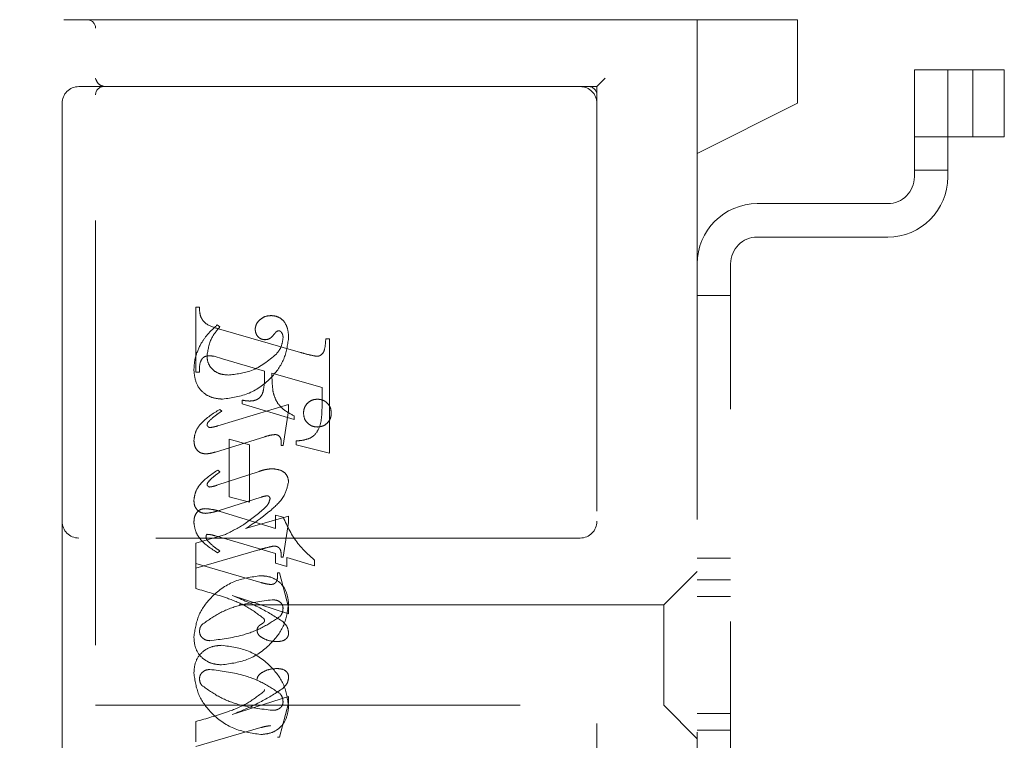
# Model space of a CAD drawing. Units: millimetres. Extents: x 11 to 205, y 5 to 292.
# Drawn here: x 139 to 142, y 206 to 208 of the extents above; entities that cross this region are included whole.
import ezdxf

# ---------------------------------------------------------------- set-up
doc = ezdxf.new("R2010")
doc.units = ezdxf.units.MM
doc.linetypes.add('HIDDEN', pattern=[1.905, 1.27, -0.635])

msp = doc.modelspace()

# ---------------------------------------------------------------- linework, layer by layer
at = {"color": 7, "linetype": 'HIDDEN', "lineweight": 18}
for p, q in [((137.449, 208.2424), (139.424, 208.2424)), ((139.424, 208.2424), (139.6018, 208.2424)), ((139.6018, 208.2424), (140.8484, 208.2424)), ((141.549, 208.2424), (140.8484, 208.2424)), ((141.249, 207.8424), (141.249, 208.2424)), ((141.549, 208.2424), (141.549, 208.2174)), ((139.449, 204.4674), (139.449, 208.2174)), ((141.549, 208.2174), (141.549, 207.9924)), ((141.899, 208.0924), (141.899, 207.7724)), ((141.999, 208.0924), (141.899, 208.0924)), ((141.999, 207.7724), (141.999, 208.0924)), ((142.014, 208.0924), (141.999, 208.0924)), ((142.1679, 208.0924), (142.014, 208.0924)), ((142.074, 207.8924), (142.074, 208.0924)), ((142.1679, 207.8924), (142.1679, 208.0924)), ((140.949, 208.0424), (140.974, 208.0674)), ((139.449, 208.0424), (139.399, 208.0424)), ((139.6018, 208.0424), (139.449, 208.0424)), ((140.8484, 208.0424), (139.6018, 208.0424)), ((140.8484, 208.0424), (140.949, 208.0424)), ((140.949, 208.0424), (140.949, 204.6674)), ((139.349, 207.9924), (139.349, 206.7424)), ((141.249, 207.8424), (141.549, 207.9924)), ((141.999, 207.8924), (141.899, 207.8924)), ((142.014, 207.8924), (141.999, 207.8924)), ((142.1679, 207.8924), (142.014, 207.8924)), ((141.249, 204.8424), (141.249, 207.8424)), ((141.899, 207.7924), (141.999, 207.7924)), ((141.819, 207.6924), (141.429, 207.6924)), ((141.429, 207.5924), (141.819, 207.5924)), ((141.349, 205.1724), (141.349, 207.5124)), ((141.349, 207.4174), (141.249, 207.4174)), ((139.749, 207.3827), (139.7601, 207.3827)), ((139.749, 207.1883), (139.749, 207.3827)), ((139.8212, 207.3244), (139.8134, 207.3299)), ((139.8172, 207.3184), (140.0622, 207.2475)), ((140.1378, 207.2883), (140.149, 207.2883)), ((140.149, 207.2883), (140.149, 206.9467)), ((139.8292, 207.2287), (139.8039, 207.2358)), ((139.9545, 207.1918), (139.8292, 207.2287)), ((139.7601, 207.1883), (139.749, 207.1883)), ((140.1267, 207.1424), (139.9767, 207.1854)), ((140.1267, 207.0893), (140.1267, 207.1424)), ((140.0267, 207.0915), (139.8154, 207.0281)), ((139.8878, 207.0938), (139.8878, 207.1049)), ((140.0434, 207.0467), (139.8878, 207.0938)), ((140.0267, 207.0731), (140.0267, 207.0915)), ((139.8267, 207.0717), (139.8208, 207.0773)), ((140.0101, 206.9688), (140.0267, 207.0731)), ((140.0434, 207.0578), (140.0434, 207.0467)), ((139.8076, 206.9497), (139.9554, 206.9953)), ((139.849, 206.8161), (139.849, 206.9883)), ((139.849, 206.9883), (139.9101, 206.9716)), ((140.049, 206.9716), (140.049, 206.9827)), ((139.9101, 206.9716), (139.9101, 206.7994)), ((140.0045, 206.9688), (140.0101, 206.9688)), ((140.149, 206.9467), (140.049, 206.9716)), ((139.9382, 206.8918), (139.8122, 206.8502)), ((139.8212, 206.8902), (139.8146, 206.8957)), ((139.8159, 206.774), (139.9442, 206.8146)), ((139.9101, 206.7994), (139.849, 206.8161)), ((139.8221, 206.772), (139.9878, 206.7213)), ((139.349, 206.7424), (139.349, 205.9424)), ((140.0267, 206.7582), (139.8982, 206.7205)), ((139.9878, 206.7213), (139.9878, 206.7605)), ((139.9878, 206.7605), (140.0102, 206.7548)), ((140.0101, 206.6355), (140.0267, 206.7393)), ((140.0267, 206.7393), (140.0267, 206.7582)), ((140.899, 206.6924), (139.399, 206.6924)), ((139.8377, 206.7031), (139.749, 206.6773)), ((139.749, 206.6773), (139.749, 206.6161)), ((139.9878, 206.6464), (139.8082, 206.6986)), ((139.749, 206.6022), (139.9376, 206.6571)), ((139.8212, 206.6536), (139.8144, 206.6481)), ((139.9878, 206.6171), (139.9878, 206.6464)), ((140.0045, 206.6355), (140.0101, 206.6355)), ((140.1045, 206.6096), (140.0212, 206.6339)), ((140.0212, 206.6339), (140.0212, 206.6069)), ((140.1045, 206.6259), (140.1045, 206.6096)), ((141.249, 206.6319), (141.349, 206.6319)), ((139.749, 206.6161), (139.9437, 206.5594)), ((139.749, 206.5411), (139.749, 206.6161)), ((140.0212, 206.6069), (139.9878, 206.6171)), ((141.249, 206.5924), (141.149, 206.4924)), ((139.9934, 206.5883), (139.999, 206.5883)), ((139.999, 206.5883), (140.0267, 206.4862)), ((141.349, 206.5674), (141.249, 206.5674)), ((140.0267, 206.4659), (139.8583, 206.5205)), ((141.349, 206.5174), (141.249, 206.5174)), ((141.149, 206.4924), (139.449, 206.4924)), ((140.0267, 206.4862), (140.0267, 206.4659)), ((141.149, 206.4924), (141.149, 206.1924)), ((140.0267, 206.219), (139.8583, 206.1644)), ((140.0267, 206.1987), (140.0267, 206.219)), ((139.449, 206.1924), (141.149, 206.1924)), ((139.999, 206.0966), (140.0267, 206.1987)), ((141.149, 206.1924), (141.249, 206.0924)), ((141.249, 206.1674), (141.349, 206.1674)), ((139.749, 206.1438), (139.749, 206.0827)), ((139.749, 206.0688), (139.9437, 206.1255)), ((141.249, 206.1174), (141.349, 206.1174)), ((139.9934, 206.0966), (139.999, 206.0966))]:
    msp.add_line(p, q, dxfattribs=at)
for centre, radius, start, end in [((139.424, 208.2174), 0.025, 0, 90), ((139.399, 207.9924), 0.05, 90, 180), ((139.474, 208.0174), 0.025, 90, 180), ((140.899, 207.9924), 0.05, 0, 90), ((140.924, 208.0174), 0.025, 0, 90), ((141.819, 207.7724), 0.18, 270, 0), ((141.819, 207.7724), 0.08, 270, 0), ((141.429, 207.5124), 0.18, 90, 180), ((141.429, 207.5124), 0.08, 90, 180), ((139.399, 206.7424), 0.05, 180, 270), ((140.899, 206.7424), 0.05, 270, 0)]:
    msp.add_arc(centre, radius, start, end, dxfattribs=at)
for points, knots in [([(139.474, 208.0424), (139.468, 208.0448), (139.4549, 208.05), (139.4511, 208.0613), (139.449, 208.0674)], [0, 0, 0, 0, 0.451991, 1, 1, 1, 1]), ([(139.7601, 207.3827), (139.7603, 207.3737), (139.7606, 207.3557), (139.7805, 207.3281), (139.8032, 207.3221), (139.8172, 207.3184)], [0, 0, 0, 0, 0.281613, 0.558066, 1, 1, 1, 1]), ([(139.9748, 207.3577), (139.9683, 207.3572), (139.9552, 207.356), (139.9399, 207.3455), (139.9289, 207.3323), (139.9274, 207.3221), (139.9267, 207.3169)], [0, 0, 0, 0, 0.280116, 0.560024, 0.780404, 1, 1, 1, 1]), ([(140.0267, 207.29), (140.0263, 207.299), (140.0256, 207.3169), (140.0146, 207.3401), (139.996, 207.3553), (139.9819, 207.3569), (139.9748, 207.3577)], [0, 0, 0, 0, 0.280963, 0.560148, 0.780138, 1, 1, 1, 1]), ([(139.8134, 207.3299), (139.8029, 207.3204), (139.7841, 207.3035), (139.7703, 207.2823), (139.7642, 207.273)], [0, 0, 0, 0, 0.5601254, 1, 1, 1, 1]), ([(139.7823, 207.2363), (139.7853, 207.2547), (139.7907, 207.2876), (139.8118, 207.3131), (139.8212, 207.3244)], [0, 0, 0, 0, 0.558703, 1, 1, 1, 1]), ([(139.9267, 207.3169), (139.9272, 207.3124), (139.928, 207.3035), (139.9356, 207.2931), (139.9454, 207.2866), (139.9524, 207.2859), (139.9559, 207.2855)], [0, 0, 0, 0, 0.279932, 0.55968, 0.779991, 1, 1, 1, 1]), ([(139.9559, 207.2855), (139.959, 207.2858), (139.9651, 207.2863), (139.9749, 207.2917), (139.9799, 207.2977), (139.983, 207.3014)], [0, 0, 0, 0, 0.279827, 0.560757, 1, 1, 1, 1]), ([(139.983, 207.3014), (139.9851, 207.3041), (139.9881, 207.3078), (139.9931, 207.3115), (139.9958, 207.312), (139.9971, 207.3122)], [0, 0, 0, 0, 0.559479, 0.780497, 1, 1, 1, 1]), ([(139.9971, 207.3122), (139.9981, 207.3122), (139.9999, 207.3121), (140.003, 207.3105), (140.0045, 207.3087), (140.0055, 207.3076)], [0, 0, 0, 0, 0.28013, 0.56151, 1, 1, 1, 1]), ([(140.0055, 207.3076), (140.007, 207.3047), (140.0098, 207.2997), (140.01, 207.294), (140.0101, 207.2915)], [0, 0, 0, 0, 0.559018, 1, 1, 1, 1]), ([(139.7642, 207.273), (139.7576, 207.2593), (139.7458, 207.2348), (139.7441, 207.2077), (139.7434, 207.1957)], [0, 0, 0, 0, 0.559854, 1, 1, 1, 1]), ([(139.8292, 207.1077), (139.8566, 207.1117), (139.9115, 207.1196), (139.9743, 207.1671), (140.0167, 207.2255), (140.0234, 207.2685), (140.0267, 207.29)], [0, 0, 0, 0, 0.27959, 0.55976, 0.7803249, 1, 1, 1, 1]), ([(139.8292, 207.1077), (139.8566, 207.1117), (139.9115, 207.1196), (139.9743, 207.1671), (140.0167, 207.2255), (140.0234, 207.2685), (140.0267, 207.29)], [0, 0, 0, 0, 0.27959, 0.55976, 0.7803249, 1, 1, 1, 1]), ([(140.0101, 207.2915), (140.0087, 207.2813), (140.0063, 207.2632), (139.995, 207.2488), (139.99, 207.2425)], [0, 0, 0, 0, 0.558877, 1, 1, 1, 1]), ([(140.1119, 207.2358), (140.1146, 207.2362), (140.1199, 207.2371), (140.1266, 207.2421), (140.1317, 207.2485), (140.1366, 207.264), (140.1373, 207.2775), (140.1378, 207.2883)], [0, 0, 0, 0, 0.124756, 0.249774, 0.374694, 0.499863, 1, 1, 1, 1]), ([(139.7894, 207.2372), (139.7838, 207.2368), (139.7753, 207.2361), (139.7672, 207.2282), (139.7597, 207.2135), (139.7599, 207.1995), (139.7601, 207.1883)], [0, 0, 0, 0, 0.248451, 0.373573, 0.499113, 1, 1, 1, 1]), ([(139.8039, 207.2358), (139.8012, 207.2362), (139.7964, 207.2371), (139.7916, 207.2372), (139.7894, 207.2372)], [0, 0, 0, 0, 0.559853, 1, 1, 1, 1]), ([(139.99, 207.2425), (139.9663, 207.2231), (139.9239, 207.1882), (139.8696, 207.1825), (139.8457, 207.1799)], [0, 0, 0, 0, 0.5585168, 1, 1, 1, 1]), ([(139.99, 207.2425), (139.9663, 207.2231), (139.9239, 207.1882), (139.8696, 207.1825), (139.8457, 207.1799)], [0, 0, 0, 0, 0.5585168, 1, 1, 1, 1]), ([(140.0622, 207.2475), (140.0714, 207.2448), (140.0877, 207.24), (140.1045, 207.2371), (140.1119, 207.2358)], [0, 0, 0, 0, 0.560236, 1, 1, 1, 1]), ([(139.8457, 207.1799), (139.8368, 207.1806), (139.819, 207.1819), (139.7978, 207.1961), (139.7845, 207.2154), (139.783, 207.2293), (139.7823, 207.2363)], [0, 0, 0, 0, 0.280273, 0.559483, 0.779854, 1, 1, 1, 1]), ([(139.7434, 207.1957), (139.7446, 207.1828), (139.7469, 207.157), (139.7686, 207.1261), (139.7988, 207.1107), (139.8191, 207.1087), (139.8292, 207.1077)], [0, 0, 0, 0, 0.280185, 0.559189, 0.779517, 1, 1, 1, 1]), ([(139.7434, 207.1957), (139.7446, 207.1828), (139.7469, 207.157), (139.7686, 207.1261), (139.7988, 207.1107), (139.8191, 207.1087), (139.8292, 207.1077)], [0, 0, 0, 0, 0.280185, 0.559189, 0.779517, 1, 1, 1, 1]), ([(139.91, 207.1021), (139.9148, 207.1023), (139.9244, 207.1028), (139.9377, 207.1092), (139.9476, 207.1203), (139.9553, 207.1485), (139.9548, 207.1726), (139.9545, 207.1918)], [0, 0, 0, 0, 0.125052, 0.249624, 0.374308, 0.499013, 1, 1, 1, 1]), ([(139.9767, 207.1854), (139.9768, 207.1745), (139.977, 207.1551), (139.9795, 207.1358), (139.9806, 207.1273)], [0, 0, 0, 0, 0.560255, 1, 1, 1, 1]), ([(139.9806, 207.1273), (139.9833, 207.1187), (139.9889, 207.1013), (140.0098, 207.0754), (140.0307, 207.0645), (140.0434, 207.0578)], [0, 0, 0, 0, 0.280081, 0.560262, 1, 1, 1, 1]), ([(139.8878, 207.1049), (139.8919, 207.1041), (139.8993, 207.1026), (139.9067, 207.1023), (139.91, 207.1021)], [0, 0, 0, 0, 0.560114, 1, 1, 1, 1]), ([(140.1128, 207.1077), (140.1067, 207.107), (140.0944, 207.1056), (140.0808, 207.0941), (140.0724, 207.0804), (140.0716, 207.0707), (140.0712, 207.0659)], [0, 0, 0, 0, 0.279608, 0.559256, 0.779565, 1, 1, 1, 1]), ([(140.1545, 207.0659), (140.1538, 207.0721), (140.1525, 207.0844), (140.1411, 207.0981), (140.1274, 207.1064), (140.1177, 207.1073), (140.1128, 207.1077)], [0, 0, 0, 0, 0.279668, 0.559388, 0.779649, 1, 1, 1, 1]), ([(139.8208, 207.0773), (139.8008, 207.0648), (139.7728, 207.0474), (139.7473, 207.0126), (139.7447, 206.9941), (139.7434, 206.9849)], [0, 0, 0, 0, 0.560076, 0.780372, 1, 1, 1, 1]), ([(139.8208, 207.0773), (139.8008, 207.0648), (139.7728, 207.0474), (139.7473, 207.0126), (139.7447, 206.9941), (139.7434, 206.9849)], [0, 0, 0, 0, 0.560076, 0.780372, 1, 1, 1, 1]), ([(139.7873, 207.0406), (139.7941, 207.0471), (139.8063, 207.0587), (139.8205, 207.0677), (139.8267, 207.0717)], [0, 0, 0, 0, 0.559602, 1, 1, 1, 1]), ([(140.049, 206.9827), (140.0584, 206.9835), (140.0773, 206.9851), (140.1046, 206.997), (140.1265, 207.0342), (140.1266, 207.0666), (140.1267, 207.0893)], [0, 0, 0, 0, 0.187538, 0.373396, 0.559848, 1, 1, 1, 1]), ([(140.049, 206.9827), (140.0584, 206.9835), (140.0773, 206.9851), (140.1046, 206.997), (140.1265, 207.0342), (140.1266, 207.0666), (140.1267, 207.0893)], [0, 0, 0, 0, 0.187538, 0.373396, 0.559848, 1, 1, 1, 1]), ([(140.0712, 207.0659), (140.0719, 207.0598), (140.0734, 207.0475), (140.0848, 207.034), (140.0984, 207.0257), (140.108, 207.0248), (140.1128, 207.0244)], [0, 0, 0, 0, 0.279496, 0.559338, 0.779619, 1, 1, 1, 1]), ([(140.1128, 207.0244), (140.119, 207.0251), (140.1312, 207.0266), (140.1449, 207.0378), (140.1533, 207.0514), (140.1541, 207.0611), (140.1545, 207.0659)], [0, 0, 0, 0, 0.279636, 0.55938, 0.779562, 1, 1, 1, 1]), ([(139.7829, 207.0309), (139.7832, 207.0329), (139.7839, 207.0366), (139.7863, 207.0394), (139.7873, 207.0406)], [0, 0, 0, 0, 0.556762, 1, 1, 1, 1]), ([(139.7917, 207.0228), (139.7904, 207.023), (139.788, 207.0233), (139.7854, 207.0256), (139.7833, 207.028), (139.783, 207.0299), (139.7829, 207.0309)], [0, 0, 0, 0, 0.278686, 0.560707, 0.779986, 1, 1, 1, 1]), ([(139.8154, 207.0281), (139.8111, 207.0268), (139.8033, 207.0244), (139.7952, 207.0233), (139.7917, 207.0228)], [0, 0, 0, 0, 0.5602307, 1, 1, 1, 1]), ([(139.9554, 206.9953), (139.9613, 206.9971), (139.9718, 207.0003), (139.9827, 207.0014), (139.9875, 207.0019)], [0, 0, 0, 0, 0.560234, 1, 1, 1, 1]), ([(139.9875, 207.0019), (139.9904, 207.0014), (139.9961, 207.0002), (140.0036, 206.9921), (140.0043, 206.9845), (140.0048, 206.9799)], [0, 0, 0, 0, 0.279015, 0.560081, 1, 1, 1, 1]), ([(139.7434, 206.9849), (139.7438, 206.9792), (139.7446, 206.9679), (139.753, 206.954), (139.7652, 206.9454), (139.7741, 206.9445), (139.7786, 206.9441)], [0, 0, 0, 0, 0.28048, 0.559814, 0.779801, 1, 1, 1, 1]), ([(140.0048, 206.9799), (140.0047, 206.9779), (140.0047, 206.9742), (140.0046, 206.9705), (140.0045, 206.9688)], [0, 0, 0, 0, 0.559997, 1, 1, 1, 1]), ([(139.7786, 206.9441), (139.7841, 206.9446), (139.794, 206.9455), (139.8035, 206.9484), (139.8076, 206.9497)], [0, 0, 0, 0, 0.559675, 1, 1, 1, 1]), ([(139.8146, 206.8957), (139.7959, 206.8831), (139.7698, 206.8655), (139.7468, 206.8315), (139.7445, 206.8139), (139.7434, 206.805)], [0, 0, 0, 0, 0.559868, 0.780196, 1, 1, 1, 1]), ([(139.8146, 206.8957), (139.7959, 206.8831), (139.7698, 206.8655), (139.7468, 206.8315), (139.7445, 206.8139), (139.7434, 206.805)], [0, 0, 0, 0, 0.559868, 0.780196, 1, 1, 1, 1]), ([(139.8091, 206.8811), (139.8114, 206.8828), (139.8154, 206.8857), (139.8194, 206.8888), (139.8212, 206.8902)], [0, 0, 0, 0, 0.559998, 1, 1, 1, 1]), ([(139.9784, 206.8997), (139.9707, 206.899), (139.957, 206.8978), (139.944, 206.8937), (139.9382, 206.8918)], [0, 0, 0, 0, 0.559696, 1, 1, 1, 1]), ([(140.0267, 206.8616), (140.0256, 206.868), (140.0233, 206.8807), (140.0049, 206.8967), (139.9884, 206.8985), (139.9784, 206.8997)], [0, 0, 0, 0, 0.279406, 0.560302, 1, 1, 1, 1]), ([(139.783, 206.8522), (139.7832, 206.8535), (139.7835, 206.8559), (139.7848, 206.8579), (139.7853, 206.8588)], [0, 0, 0, 0, 0.558078, 1, 1, 1, 1]), ([(139.7853, 206.8588), (139.7894, 206.8634), (139.7966, 206.8715), (139.8053, 206.8782), (139.8091, 206.8811)], [0, 0, 0, 0, 0.559767, 1, 1, 1, 1]), ([(139.9752, 206.7769), (139.9897, 206.79), (140.0156, 206.8132), (140.0233, 206.8469), (140.0267, 206.8616)], [0, 0, 0, 0, 0.562219, 1, 1, 1, 1]), ([(139.7906, 206.845), (139.7896, 206.8451), (139.7874, 206.8454), (139.7851, 206.8474), (139.7834, 206.8497), (139.7831, 206.8513), (139.783, 206.8522)], [0, 0, 0, 0, 0.279084, 0.560494, 0.779837, 1, 1, 1, 1]), ([(139.8122, 206.8502), (139.8082, 206.8489), (139.8012, 206.8466), (139.7938, 206.8455), (139.7906, 206.845)], [0, 0, 0, 0, 0.5603011, 1, 1, 1, 1]), ([(139.7434, 206.805), (139.7438, 206.7995), (139.7445, 206.7886), (139.7532, 206.7753), (139.7654, 206.7675), (139.774, 206.7667), (139.7783, 206.7663)], [0, 0, 0, 0, 0.2803722, 0.5596387, 0.7798125, 1, 1, 1, 1]), ([(139.9442, 206.8146), (139.9476, 206.8157), (139.9536, 206.8177), (139.96, 206.8184), (139.9628, 206.8188)], [0, 0, 0, 0, 0.560305, 1, 1, 1, 1]), ([(139.9712, 206.8098), (139.9695, 206.804), (139.9664, 206.7936), (139.9589, 206.7859), (139.9556, 206.7825)], [0, 0, 0, 0, 0.557221, 1, 1, 1, 1]), ([(139.9628, 206.8188), (139.964, 206.8186), (139.9666, 206.8182), (139.9692, 206.8156), (139.9709, 206.8128), (139.9711, 206.8108), (139.9712, 206.8098)], [0, 0, 0, 0, 0.278503, 0.560817, 0.779202, 1, 1, 1, 1]), ([(139.7434, 206.739), (139.7437, 206.7446), (139.7443, 206.7557), (139.7516, 206.7698), (139.7633, 206.7789), (139.7721, 206.7798), (139.7765, 206.7803)], [0, 0, 0, 0, 0.280821, 0.560073, 0.779963, 1, 1, 1, 1]), ([(139.7765, 206.7803), (139.7851, 206.7796), (139.8006, 206.7782), (139.8156, 206.7739), (139.8221, 206.772)], [0, 0, 0, 0, 0.5597036, 1, 1, 1, 1]), ([(139.7783, 206.7663), (139.7854, 206.7671), (139.7982, 206.7686), (139.8105, 206.7724), (139.8159, 206.774)], [0, 0, 0, 0, 0.559635, 1, 1, 1, 1]), ([(139.9556, 206.7825), (139.9353, 206.7651), (139.899, 206.7341), (139.8564, 206.7126), (139.8377, 206.7031)], [0, 0, 0, 0, 0.559499, 1, 1, 1, 1]), ([(139.9556, 206.7825), (139.9353, 206.7651), (139.899, 206.7341), (139.8564, 206.7126), (139.8377, 206.7031)], [0, 0, 0, 0, 0.559499, 1, 1, 1, 1]), ([(139.8982, 206.7205), (139.913, 206.7304), (139.9395, 206.7481), (139.9643, 206.7681), (139.9752, 206.7769)], [0, 0, 0, 0, 0.5600901, 1, 1, 1, 1]), ([(139.8144, 206.6481), (139.7952, 206.6603), (139.7683, 206.6773), (139.7469, 206.7125), (139.7446, 206.7302), (139.7434, 206.739)], [0, 0, 0, 0, 0.559176, 0.779914, 1, 1, 1, 1]), ([(139.8144, 206.6481), (139.7952, 206.6603), (139.7683, 206.6773), (139.7469, 206.7125), (139.7446, 206.7302), (139.7434, 206.739)], [0, 0, 0, 0, 0.559176, 0.779914, 1, 1, 1, 1]), ([(140.0102, 206.7548), (140.0231, 206.7273), (140.0464, 206.6781), (140.0867, 206.6418), (140.1045, 206.6259)], [0, 0, 0, 0, 0.559037, 1, 1, 1, 1]), ([(140.0102, 206.7548), (140.0231, 206.7273), (140.0464, 206.6781), (140.0867, 206.6418), (140.1045, 206.6259)], [0, 0, 0, 0, 0.559037, 1, 1, 1, 1]), ([(139.7827, 206.7036), (139.782, 206.7031), (139.7805, 206.7021), (139.7799, 206.6988), (139.7796, 206.6965), (139.7795, 206.6951)], [0, 0, 0, 0, 0.272117, 0.559419, 1, 1, 1, 1]), ([(139.7795, 206.6951), (139.7798, 206.693), (139.7804, 206.6892), (139.7827, 206.6862), (139.7838, 206.6849)], [0, 0, 0, 0, 0.557018, 1, 1, 1, 1]), ([(139.8082, 206.6986), (139.8035, 206.7), (139.7952, 206.7025), (139.7865, 206.7033), (139.7827, 206.7036)], [0, 0, 0, 0, 0.560204, 1, 1, 1, 1]), ([(139.7838, 206.6849), (139.7902, 206.6784), (139.8017, 206.6668), (139.8152, 206.6577), (139.8212, 206.6536)], [0, 0, 0, 0, 0.559634, 1, 1, 1, 1]), ([(139.9376, 206.6571), (139.9458, 206.6595), (139.9606, 206.6638), (139.9756, 206.6671), (139.9822, 206.6685)], [0, 0, 0, 0, 0.560025, 1, 1, 1, 1]), ([(139.9822, 206.6685), (139.9861, 206.6682), (139.992, 206.6677), (139.9984, 206.6632), (140.0048, 206.6534), (140.0047, 206.6434), (140.0045, 206.6355)], [0, 0, 0, 0, 0.249911, 0.375463, 0.501069, 1, 1, 1, 1]), ([(139.9431, 206.5799), (139.9154, 206.5759), (139.8601, 206.5677), (139.7962, 206.5207), (139.753, 206.4619), (139.7466, 206.4184), (139.7434, 206.3966)], [0, 0, 0, 0, 0.279614, 0.559765, 0.780243, 1, 1, 1, 1]), ([(139.9431, 206.5799), (139.9154, 206.5759), (139.8601, 206.5677), (139.7962, 206.5207), (139.753, 206.4619), (139.7466, 206.4184), (139.7434, 206.3966)], [0, 0, 0, 0, 0.279614, 0.559765, 0.780243, 1, 1, 1, 1]), ([(140.0267, 206.4955), (140.0253, 206.5079), (140.0224, 206.5327), (140.0011, 206.5619), (139.9724, 206.5775), (139.9528, 206.5791), (139.9431, 206.5799)], [0, 0, 0, 0, 0.279932, 0.559271, 0.779447, 1, 1, 1, 1]), ([(140.0267, 206.4955), (140.0253, 206.5079), (140.0224, 206.5327), (140.0011, 206.5619), (139.9724, 206.5775), (139.9528, 206.5791), (139.9431, 206.5799)], [0, 0, 0, 0, 0.279932, 0.559271, 0.779447, 1, 1, 1, 1]), ([(139.9437, 206.5594), (139.9491, 206.5579), (139.9585, 206.5553), (139.9683, 206.554), (139.9726, 206.5535)], [0, 0, 0, 0, 0.5602604, 1, 1, 1, 1]), ([(139.9726, 206.5535), (139.9766, 206.5538), (139.9827, 206.5542), (139.9886, 206.5597), (139.9942, 206.5701), (139.9938, 206.5802), (139.9934, 206.5883)], [0, 0, 0, 0, 0.249124, 0.374398, 0.499929, 1, 1, 1, 1]), ([(139.9527, 206.4514), (139.9361, 206.464), (139.9026, 206.4895), (139.8326, 206.5176), (139.7807, 206.5322), (139.749, 206.5411)], [0, 0, 0, 0, 0.278122, 0.558902, 1, 1, 1, 1]), ([(139.9527, 206.4514), (139.9361, 206.464), (139.9026, 206.4895), (139.8326, 206.5176), (139.7807, 206.5322), (139.749, 206.5411)], [0, 0, 0, 0, 0.278122, 0.558902, 1, 1, 1, 1]), ([(139.7671, 206.4332), (139.7844, 206.4455), (139.819, 206.4701), (139.8906, 206.4972), (139.9448, 206.5037), (139.9779, 206.5077)], [0, 0, 0, 0, 0.279377, 0.560062, 1, 1, 1, 1]), ([(139.7671, 206.4332), (139.7844, 206.4455), (139.819, 206.4701), (139.8906, 206.4972), (139.9448, 206.5037), (139.9779, 206.5077)], [0, 0, 0, 0, 0.279377, 0.560062, 1, 1, 1, 1]), ([(139.8583, 206.5205), (139.888, 206.5082), (139.9408, 206.4863), (139.9889, 206.4554), (140.01, 206.4418)], [0, 0, 0, 0, 0.560621, 1, 1, 1, 1]), ([(139.9779, 206.5077), (139.9822, 206.5075), (139.9906, 206.5071), (140.0012, 206.5017), (140.0086, 206.4933), (140.0096, 206.4867), (140.0101, 206.4834)], [0, 0, 0, 0, 0.280827, 0.560357, 0.780626, 1, 1, 1, 1]), ([(139.8262, 206.3133), (139.854, 206.317), (139.9095, 206.3244), (139.9729, 206.3722), (140.0171, 206.4301), (140.0235, 206.4737), (140.0267, 206.4955)], [0, 0, 0, 0, 0.279576, 0.559845, 0.780371, 1, 1, 1, 1]), ([(139.8262, 206.3133), (139.854, 206.317), (139.9095, 206.3244), (139.9729, 206.3722), (140.0171, 206.4301), (140.0235, 206.4737), (140.0267, 206.4955)], [0, 0, 0, 0, 0.279576, 0.559845, 0.780371, 1, 1, 1, 1]), ([(140.0101, 206.4834), (140.0097, 206.4781), (140.009, 206.4686), (140.0034, 206.461), (140.001, 206.4576)], [0, 0, 0, 0, 0.559876, 1, 1, 1, 1]), ([(140.001, 206.4576), (139.9835, 206.446), (139.9486, 206.4227), (139.8778, 206.3962), (139.8241, 206.3896), (139.7913, 206.3855)], [0, 0, 0, 0, 0.279335, 0.560164, 1, 1, 1, 1]), ([(140.001, 206.4576), (139.9835, 206.446), (139.9486, 206.4227), (139.8778, 206.3962), (139.8241, 206.3896), (139.7913, 206.3855)], [0, 0, 0, 0, 0.279335, 0.560164, 1, 1, 1, 1]), ([(139.9323, 206.4154), (139.9324, 206.4176), (139.9328, 206.4221), (139.9363, 206.4289), (139.9431, 206.4335), (139.9491, 206.4371), (139.9538, 206.441), (139.9543, 206.4439), (139.9545, 206.4454)], [0, 0, 0, 0, 0.170194, 0.34024, 0.56007, 0.780436, 0.890332, 1, 1, 1, 1]), ([(139.9545, 206.4454), (139.9544, 206.4466), (139.9542, 206.4487), (139.9531, 206.4506), (139.9527, 206.4514)], [0, 0, 0, 0, 0.55831, 1, 1, 1, 1]), ([(140.01, 206.4418), (140.0151, 206.4366), (140.0241, 206.4274), (140.0259, 206.4147), (140.0267, 206.4091)], [0, 0, 0, 0, 0.560627, 1, 1, 1, 1]), ([(139.7601, 206.413), (139.7604, 206.4171), (139.7611, 206.4245), (139.7653, 206.4306), (139.7671, 206.4332)], [0, 0, 0, 0, 0.559449, 1, 1, 1, 1]), ([(139.7913, 206.3855), (139.787, 206.3859), (139.7783, 206.3867), (139.7681, 206.3937), (139.7613, 206.4028), (139.7605, 206.4096), (139.7601, 206.413)], [0, 0, 0, 0, 0.280355, 0.560008, 0.780144, 1, 1, 1, 1]), ([(139.9446, 206.3962), (139.941, 206.399), (139.9345, 206.404), (139.933, 206.4119), (139.9323, 206.4154)], [0, 0, 0, 0, 0.561428, 1, 1, 1, 1]), ([(139.7434, 206.3966), (139.7443, 206.3841), (139.7462, 206.3592), (139.7686, 206.331), (139.797, 206.3156), (139.8165, 206.314), (139.8262, 206.3133)], [0, 0, 0, 0, 0.2802151, 0.5589691, 0.7793599, 1, 1, 1, 1]), ([(139.7434, 206.3966), (139.7443, 206.3841), (139.7462, 206.3592), (139.7686, 206.331), (139.797, 206.3156), (139.8165, 206.314), (139.8262, 206.3133)], [0, 0, 0, 0, 0.2802151, 0.5589691, 0.7793599, 1, 1, 1, 1]), ([(139.9924, 206.3827), (139.9829, 206.3832), (139.9659, 206.3842), (139.9511, 206.3925), (139.9446, 206.3962)], [0, 0, 0, 0, 0.560148, 1, 1, 1, 1]), ([(140.0267, 206.4091), (140.0265, 206.4061), (140.026, 206.4), (140.0209, 206.3921), (140.0101, 206.384), (139.9997, 206.3833), (139.9924, 206.3827)], [0, 0, 0, 0, 0.18688, 0.373957, 0.561307, 1, 1, 1, 1]), ([(139.7434, 206.2883), (139.7443, 206.3008), (139.7462, 206.3257), (139.7686, 206.3539), (139.797, 206.3693), (139.8165, 206.3709), (139.8262, 206.3716)], [0, 0, 0, 0, 0.280215, 0.558969, 0.77936, 1, 1, 1, 1]), ([(139.7434, 206.2883), (139.7443, 206.3008), (139.7462, 206.3257), (139.7686, 206.3539), (139.797, 206.3693), (139.8165, 206.3709), (139.8262, 206.3716)], [0, 0, 0, 0, 0.280215, 0.558969, 0.77936, 1, 1, 1, 1]), ([(139.8262, 206.3716), (139.854, 206.3679), (139.9095, 206.3605), (139.9729, 206.3127), (140.0171, 206.2548), (140.0235, 206.2112), (140.0267, 206.1894)], [0, 0, 0, 0, 0.279576, 0.559845, 0.780371, 1, 1, 1, 1]), ([(139.8262, 206.3716), (139.854, 206.3679), (139.9095, 206.3605), (139.9729, 206.3127), (140.0171, 206.2548), (140.0235, 206.2112), (140.0267, 206.1894)], [0, 0, 0, 0, 0.279576, 0.559845, 0.780371, 1, 1, 1, 1]), ([(139.7913, 206.2994), (139.787, 206.299), (139.7783, 206.2982), (139.7681, 206.2912), (139.7613, 206.2821), (139.7605, 206.2753), (139.7601, 206.2719)], [0, 0, 0, 0, 0.280355, 0.560008, 0.780144, 1, 1, 1, 1]), ([(140.001, 206.2273), (139.9835, 206.2389), (139.9486, 206.2622), (139.8778, 206.2887), (139.8241, 206.2953), (139.7913, 206.2994)], [0, 0, 0, 0, 0.279335, 0.560164, 1, 1, 1, 1]), ([(140.001, 206.2273), (139.9835, 206.2389), (139.9486, 206.2622), (139.8778, 206.2887), (139.8241, 206.2953), (139.7913, 206.2994)], [0, 0, 0, 0, 0.279335, 0.560164, 1, 1, 1, 1]), ([(139.9924, 206.3022), (139.9829, 206.3017), (139.9659, 206.3007), (139.9511, 206.2924), (139.9446, 206.2887)], [0, 0, 0, 0, 0.560148, 1, 1, 1, 1]), ([(140.0267, 206.2758), (140.0265, 206.2788), (140.026, 206.2849), (140.0209, 206.2928), (140.0101, 206.3009), (139.9997, 206.3016), (139.9924, 206.3022)], [0, 0, 0, 0, 0.18688, 0.373957, 0.561307, 1, 1, 1, 1]), ([(139.9431, 206.1049), (139.9154, 206.109), (139.8601, 206.1172), (139.7962, 206.1642), (139.753, 206.223), (139.7466, 206.2665), (139.7434, 206.2883)], [0, 0, 0, 0, 0.279614, 0.559765, 0.780243, 1, 1, 1, 1]), ([(139.9431, 206.1049), (139.9154, 206.109), (139.8601, 206.1172), (139.7962, 206.1642), (139.753, 206.223), (139.7466, 206.2665), (139.7434, 206.2883)], [0, 0, 0, 0, 0.279614, 0.559765, 0.780243, 1, 1, 1, 1]), ([(139.7601, 206.2719), (139.7604, 206.2678), (139.7611, 206.2604), (139.7653, 206.2543), (139.7671, 206.2517)], [0, 0, 0, 0, 0.559449, 1, 1, 1, 1]), ([(139.9446, 206.2887), (139.941, 206.2859), (139.9345, 206.2809), (139.933, 206.273), (139.9323, 206.2695)], [0, 0, 0, 0, 0.561428, 1, 1, 1, 1]), ([(140.01, 206.2431), (140.0151, 206.2483), (140.0241, 206.2575), (140.0259, 206.2702), (140.0267, 206.2758)], [0, 0, 0, 0, 0.560627, 1, 1, 1, 1]), ([(139.7671, 206.2517), (139.7844, 206.2394), (139.819, 206.2148), (139.8906, 206.1877), (139.9448, 206.1812), (139.9779, 206.1772)], [0, 0, 0, 0, 0.279377, 0.560062, 1, 1, 1, 1]), ([(139.7671, 206.2517), (139.7844, 206.2394), (139.819, 206.2148), (139.8906, 206.1877), (139.9448, 206.1812), (139.9779, 206.1772)], [0, 0, 0, 0, 0.279377, 0.560062, 1, 1, 1, 1]), ([(139.8583, 206.1644), (139.888, 206.1767), (139.9408, 206.1986), (139.9889, 206.2295), (140.01, 206.2431)], [0, 0, 0, 0, 0.560621, 1, 1, 1, 1]), ([(139.9545, 206.2395), (139.9544, 206.2383), (139.9542, 206.2362), (139.9531, 206.2343), (139.9527, 206.2335)], [0, 0, 0, 0, 0.55831, 1, 1, 1, 1]), ([(139.9527, 206.2335), (139.9361, 206.2209), (139.9026, 206.1954), (139.8326, 206.1673), (139.7807, 206.1527), (139.749, 206.1438)], [0, 0, 0, 0, 0.278122, 0.558902, 1, 1, 1, 1]), ([(139.9527, 206.2335), (139.9361, 206.2209), (139.9026, 206.1954), (139.8326, 206.1673), (139.7807, 206.1527), (139.749, 206.1438)], [0, 0, 0, 0, 0.278122, 0.558902, 1, 1, 1, 1]), ([(140.0101, 206.2015), (140.0097, 206.2068), (140.009, 206.2163), (140.0034, 206.2239), (140.001, 206.2273)], [0, 0, 0, 0, 0.559876, 1, 1, 1, 1]), ([(140.0267, 206.1894), (140.0253, 206.177), (140.0224, 206.1522), (140.0011, 206.123), (139.9724, 206.1074), (139.9528, 206.1058), (139.9431, 206.1049)], [0, 0, 0, 0, 0.279932, 0.559271, 0.779447, 1, 1, 1, 1]), ([(140.0267, 206.1894), (140.0253, 206.177), (140.0224, 206.1522), (140.0011, 206.123), (139.9724, 206.1074), (139.9528, 206.1058), (139.9431, 206.1049)], [0, 0, 0, 0, 0.279932, 0.559271, 0.779447, 1, 1, 1, 1]), ([(139.9779, 206.1772), (139.9822, 206.1774), (139.9906, 206.1778), (140.0012, 206.1832), (140.0086, 206.1916), (140.0096, 206.1982), (140.0101, 206.2015)], [0, 0, 0, 0, 0.280827, 0.560357, 0.780626, 1, 1, 1, 1]), ([(139.9437, 206.1255), (139.9491, 206.127), (139.9585, 206.1296), (139.9683, 206.1309), (139.9726, 206.1314)], [0, 0, 0, 0, 0.56026, 1, 1, 1, 1])]:
    msp.add_open_spline(points, degree=3, knots=knots, dxfattribs=at)

doc.saveas('drawing.dxf')
